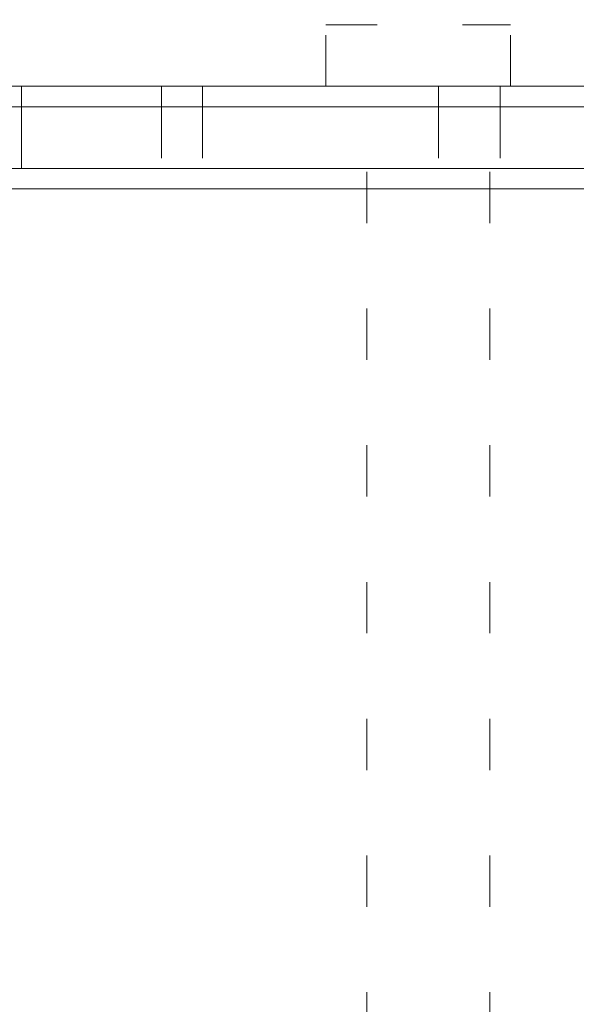
# Model space of a CAD drawing. Units: millimetres. Extents: x 11781 to 16451, y -12456 to -7583.
# Drawn here: x 14030 to 14145, y -10041 to -9837 of the extents above; entities that cross this region are included whole.
import ezdxf

# ---------------------------------------------------------------- set-up
doc = ezdxf.new("R2010")
doc.units = ezdxf.units.MM
doc.header["$MEASUREMENT"] = 0
for name, pattern in [('AI-Linetype-136', [56.444445, 10.583334, -17.638889, 10.583334, -17.638889]), ('AI-Linetype-148', [56.444445, 10.583334, -17.638889, 10.583334, -17.638889]), ('AI-Linetype-149', [56.444445, 10.583334, -17.638889, 10.583334, -17.638889]), ('AI-Linetype-150', [56.444445, 10.583334, -17.638889, 10.583334, -17.638889]), ('AI-Linetype-151', [56.444445, 10.583334, -17.638889, 10.583334, -17.638889]), ('AI-Linetype-153', [56.444445, 10.583334, -17.638889, 10.583334, -17.638889]), ('AI-Linetype-196', [56.444445, 10.583334, -17.638889, 10.583334, -17.638889]), ('AI-Linetype-197', [56.444445, 10.583334, -17.638889, 10.583334, -17.638889]), ('AI-Linetype-235', [56.444445, 10.583334, -17.638889, 10.583334, -17.638889]), ('AI-Linetype-236', [56.444445, 10.583334, -17.638889, 10.583334, -17.638889]), ('AI-Linetype-237', [56.444445, 10.583334, -17.638889, 10.583334, -17.638889]), ('AI-Linetype-238', [56.444445, 10.583334, -17.638889, 10.583334, -17.638889]), ('AI-Linetype-239', [56.444445, 10.583334, -17.638889, 10.583334, -17.638889]), ('AI-Linetype-240', [56.444445, 10.583334, -17.638889, 10.583334, -17.638889]), ('AI-Linetype-242', [56.444445, 10.583334, -17.638889, 10.583334, -17.638889]), ('AI-Linetype-243', [56.444445, 10.583334, -17.638889, 10.583334, -17.638889]), ('AI-Linetype-351', [56.444445, 10.583334, -17.638889, 10.583334, -17.638889]), ('AI-Linetype-352', [56.444445, 10.583334, -17.638889, 10.583334, -17.638889]), ('AI-Linetype-484', [56.444445, 10.583334, -17.638889, 10.583334, -17.638889]), ('AI-Linetype-506', [56.444445, 10.583334, -17.638889, 10.583334, -17.638889]), ('AI-Linetype-507', [56.444445, 10.583334, -17.638889, 10.583334, -17.638889]), ('AI-Linetype-508', [56.444445, 10.583334, -17.638889, 10.583334, -17.638889]), ('AI-Linetype-509', [56.444445, 10.583334, -17.638889, 10.583334, -17.638889]), ('AI-Linetype-510', [56.444445, 10.583334, -17.638889, 10.583334, -17.638889]), ('AI-Linetype-539', [56.444445, 10.583334, -17.638889, 10.583334, -17.638889]), ('AI-Linetype-540', [56.444445, 10.583334, -17.638889, 10.583334, -17.638889]), ('AI-Linetype-568', [56.444445, 10.583334, -17.638889, 10.583334, -17.638889]), ('AI-Linetype-569', [56.444445, 10.583334, -17.638889, 10.583334, -17.638889]), ('AI-Linetype-570', [56.444445, 10.583334, -17.638889, 10.583334, -17.638889]), ('AI-Linetype-571', [56.444445, 10.583334, -17.638889, 10.583334, -17.638889]), ('AI-Linetype-572', [56.444445, 10.583334, -17.638889, 10.583334, -17.638889]), ('AI-Linetype-573', [56.444445, 10.583334, -17.638889, 10.583334, -17.638889]), ('AI-Linetype-575', [56.444445, 10.583334, -17.638889, 10.583334, -17.638889]), ('AI-Linetype-576', [56.444445, 10.583334, -17.638889, 10.583334, -17.638889]), ('AI-Linetype-650', [56.444445, 10.583334, -17.638889, 10.583334, -17.638889]), ('AI-Linetype-653', [56.444445, 10.583334, -17.638889, 10.583334, -17.638889]), ('AI-Linetype-654', [56.444445, 10.583334, -17.638889, 10.583334, -17.638889])]:
    doc.linetypes.add(name, pattern=pattern)
doc.layers.add('Layer 1', color=7, linetype='Continuous', lineweight=0)

# ---------------------------------------------------------------- blocks, each defined once
blk = doc.blocks.new('Block_1')
at = {"layer": 'Layer 1', "color": 18, "lineweight": 9, "true_color": 0x000000}
for p, q in [((14030.68, -9855.4), (14030.68, -9851.16)), ((13929.07, -9855.4), (14030.68, -9855.4)), ((14030.68, -9855.4), (14030.68, -9855.4)), ((14030.68, -9855.4), (14157.67, -9855.4)), ((14030.68, -9855.4), (14030.68, -9868.1)), ((14030.68, -9855.4), (14030.68, -9868.1)), ((13929.07, -9868.1), (14030.68, -9868.1)), ((13933.31, -9868.1), (14030.68, -9868.1)), ((14030.68, -9868.1), (14157.67, -9868.1)), ((14030.68, -9868.1), (14030.68, -9868.1)), ((14030.68, -9868.1), (14034.91, -9868.1)), ((14030.68, -9868.1), (14030.68, -9868.1)), ((14034.91, -9868.1), (14157.67, -9868.1)), ((13950.24, -9872.33), (14225.41, -9872.33))]:
    blk.add_line(p, q, dxfattribs=at)
for points in [[(13708.94, -9851.16), (13708.94, -9851.16), (13713.18, -9851.16), (13725.87, -9851.16), (13793.61, -9851.16), (13810.54, -9851.16), (13912.14, -9851.16), (13933.31, -9851.16), (14030.68, -9851.16), (14034.91, -9851.16), (14157.67, -9851.16), (14259.27, -9851.16), (14267.74, -9851.16), (14470.94, -9851.16)], [(14030.68, -9855.4), (14030.68, -9851.16), (14034.91, -9851.16)], [(14030.68, -9868.1), (14030.68, -9868.1), (14034.91, -9868.1)]]:
    blk.add_lwpolyline(points, dxfattribs=at)
blk = doc.blocks.new('Block_2')
at = {"layer": 'Layer 1', "color": 18, "linetype": 'AI-Linetype-149', "lineweight": 5, "true_color": 0x000000}
blk.add_line((14015.16, -9855.4), (14116.76, -9855.4), dxfattribs=at)
at = {"layer": 'Layer 1', "color": 18, "linetype": 'AI-Linetype-151', "lineweight": 5, "true_color": 0x000000}
blk.add_line((14116.76, -9855.4), (14129.46, -9855.4), dxfattribs=at)
at = {"layer": 'Layer 1', "color": 18, "linetype": 'AI-Linetype-197', "lineweight": 5, "true_color": 0x000000}
blk.add_line((14116.76, -9855.4), (14116.76, -9868.1), dxfattribs=at)
at = {"layer": 'Layer 1', "color": 18, "linetype": 'AI-Linetype-153', "lineweight": 5, "true_color": 0x000000}
blk.add_line((14129.46, -9855.4), (14231.06, -9855.4), dxfattribs=at)
at = {"layer": 'Layer 1', "color": 18, "linetype": 'AI-Linetype-196', "lineweight": 5, "true_color": 0x000000}
blk.add_line((14129.46, -9855.4), (14129.46, -9868.1), dxfattribs=at)
at = {"layer": 'Layer 1', "color": 18, "linetype": 'AI-Linetype-242', "lineweight": 5, "true_color": 0x000000}
blk.add_line((14010.93, -9868.1), (14112.53, -9868.1), dxfattribs=at)
at = {"layer": 'Layer 1', "color": 18, "linetype": 'AI-Linetype-243', "lineweight": 5, "true_color": 0x000000}
blk.add_line((14116.76, -9868.1), (14015.16, -9868.1), dxfattribs=at)
at = {"layer": 'Layer 1', "color": 18, "linetype": 'AI-Linetype-239', "lineweight": 5, "true_color": 0x000000}
blk.add_line((14112.53, -9868.1), (14133.69, -9868.1), dxfattribs=at)
at = {"layer": 'Layer 1', "color": 18, "linetype": 'AI-Linetype-240', "lineweight": 5, "true_color": 0x000000}
blk.add_line((14116.76, -9868.1), (14129.46, -9868.1), dxfattribs=at)
at = {"layer": 'Layer 1', "color": 18, "linetype": 'AI-Linetype-237', "lineweight": 5, "true_color": 0x000000}
blk.add_line((14129.46, -9868.1), (14231.06, -9868.1), dxfattribs=at)
at = {"layer": 'Layer 1', "color": 18, "linetype": 'AI-Linetype-236', "lineweight": 5, "true_color": 0x000000}
blk.add_line((14133.69, -9868.1), (14231.06, -9868.1), dxfattribs=at)
at = {"layer": 'Layer 1', "color": 18, "linetype": 'AI-Linetype-136', "lineweight": 5, "true_color": 0x000000}
blk.add_lwpolyline([(13909.33, -9851.16), (13909.33, -9851.16), (13913.56, -9851.16), (13926.26, -9851.16), (13994, -9851.16), (14010.93, -9851.16), (14112.53, -9851.16), (14133.69, -9851.16), (14231.06, -9851.16), (14235.29, -9851.16), (14358.06, -9851.16), (14459.66, -9851.16), (14468.13, -9851.16), (14671.33, -9851.16)], dxfattribs=at)
at = {"layer": 'Layer 1', "color": 18, "linetype": 'AI-Linetype-148', "lineweight": 5, "true_color": 0x000000}
blk.add_lwpolyline([(14116.76, -9855.4), (14116.76, -9851.16), (14112.53, -9851.16)], dxfattribs=at)
at = {"layer": 'Layer 1', "color": 18, "linetype": 'AI-Linetype-150', "lineweight": 5, "true_color": 0x000000}
blk.add_lwpolyline([(14129.46, -9855.4), (14129.46, -9851.16), (14133.69, -9851.16)], dxfattribs=at)
at = {"layer": 'Layer 1', "color": 18, "linetype": 'AI-Linetype-238', "lineweight": 5, "true_color": 0x000000}
blk.add_lwpolyline([(14116.76, -9868.1), (14116.76, -9868.1), (14112.53, -9868.1)], dxfattribs=at)
at = {"layer": 'Layer 1', "color": 18, "linetype": 'AI-Linetype-235', "lineweight": 5, "true_color": 0x000000}
blk.add_lwpolyline([(14129.46, -9868.1), (14129.46, -9868.1), (14133.69, -9868.1)], dxfattribs=at)
blk = doc.blocks.new('Block_3')
at = {"layer": 'Layer 1', "color": 18, "linetype": 'AI-Linetype-650', "lineweight": 5, "true_color": 0x000000}
blk.add_line((14093.48, -9838.46), (14131.58, -9838.46), dxfattribs=at)
at = {"layer": 'Layer 1', "color": 18, "linetype": 'AI-Linetype-653', "lineweight": 5, "true_color": 0x000000}
blk.add_line((14093.48, -9851.16), (14093.48, -9838.46), dxfattribs=at)
at = {"layer": 'Layer 1', "color": 18, "linetype": 'AI-Linetype-654', "lineweight": 5, "true_color": 0x000000}
blk.add_line((14131.58, -9851.16), (14131.58, -9838.46), dxfattribs=at)
at = {"layer": 'Layer 1', "color": 18, "linetype": 'AI-Linetype-506', "lineweight": 5, "true_color": 0x000000}
blk.add_line((14059.61, -9855.4), (14059.61, -9851.16), dxfattribs=at)
at = {"layer": 'Layer 1', "color": 18, "linetype": 'AI-Linetype-508', "lineweight": 5, "true_color": 0x000000}
blk.add_line((14068.08, -9855.4), (14068.08, -9851.16), dxfattribs=at)
at = {"layer": 'Layer 1', "color": 18, "linetype": 'AI-Linetype-507', "lineweight": 5, "true_color": 0x000000}
blk.add_line((13958.01, -9855.4), (14059.61, -9855.4), dxfattribs=at)
at = {"layer": 'Layer 1', "color": 18, "linetype": 'AI-Linetype-509', "lineweight": 5, "true_color": 0x000000}
blk.add_line((14059.61, -9855.4), (14068.08, -9855.4), dxfattribs=at)
at = {"layer": 'Layer 1', "color": 18, "linetype": 'AI-Linetype-540', "lineweight": 5, "true_color": 0x000000}
blk.add_line((14059.61, -9855.4), (14059.61, -9868.1), dxfattribs=at)
at = {"layer": 'Layer 1', "color": 18, "linetype": 'AI-Linetype-510', "lineweight": 5, "true_color": 0x000000}
blk.add_line((14068.08, -9855.4), (14271.28, -9855.4), dxfattribs=at)
at = {"layer": 'Layer 1', "color": 18, "linetype": 'AI-Linetype-539', "lineweight": 5, "true_color": 0x000000}
blk.add_line((14068.08, -9855.4), (14068.08, -9868.1), dxfattribs=at)
at = {"layer": 'Layer 1', "color": 18, "linetype": 'AI-Linetype-575', "lineweight": 5, "true_color": 0x000000}
blk.add_line((13958.01, -9868.1), (14059.61, -9868.1), dxfattribs=at)
at = {"layer": 'Layer 1', "color": 18, "linetype": 'AI-Linetype-576', "lineweight": 5, "true_color": 0x000000}
blk.add_line((13958.01, -9868.1), (14059.61, -9868.1), dxfattribs=at)
at = {"layer": 'Layer 1', "color": 18, "linetype": 'AI-Linetype-571', "lineweight": 5, "true_color": 0x000000}
blk.add_line((14059.61, -9868.1), (14059.61, -9868.1), dxfattribs=at)
at = {"layer": 'Layer 1', "color": 18, "linetype": 'AI-Linetype-572', "lineweight": 5, "true_color": 0x000000}
blk.add_line((14059.61, -9868.1), (14068.08, -9868.1), dxfattribs=at)
at = {"layer": 'Layer 1', "color": 18, "linetype": 'AI-Linetype-573', "lineweight": 5, "true_color": 0x000000}
blk.add_line((14059.61, -9868.1), (14068.08, -9868.1), dxfattribs=at)
at = {"layer": 'Layer 1', "color": 18, "linetype": 'AI-Linetype-568', "lineweight": 5, "true_color": 0x000000}
blk.add_line((14068.08, -9868.1), (14271.28, -9868.1), dxfattribs=at)
at = {"layer": 'Layer 1', "color": 18, "linetype": 'AI-Linetype-569', "lineweight": 5, "true_color": 0x000000}
blk.add_line((14068.08, -9868.1), (14068.08, -9868.1), dxfattribs=at)
at = {"layer": 'Layer 1', "color": 18, "linetype": 'AI-Linetype-570', "lineweight": 5, "true_color": 0x000000}
blk.add_line((14068.08, -9868.1), (14271.28, -9868.1), dxfattribs=at)
at = {"layer": 'Layer 1', "color": 18, "linetype": 'AI-Linetype-351', "lineweight": 5, "true_color": 0x000000}
blk.add_line((14101.94, -10189.83), (14101.94, -9868.1), dxfattribs=at)
at = {"layer": 'Layer 1', "color": 18, "linetype": 'AI-Linetype-352', "lineweight": 5, "true_color": 0x000000}
blk.add_line((14127.34, -10189.83), (14127.34, -9868.1), dxfattribs=at)
at = {"layer": 'Layer 1', "color": 18, "linetype": 'AI-Linetype-484', "lineweight": 5, "true_color": 0x000000}
blk.add_lwpolyline([(13509.28, -9851.16), (13509.28, -9851.16), (13513.51, -9851.16), (13526.21, -9851.16), (13593.94, -9851.16), (13610.88, -9851.16), (13712.48, -9851.16), (13733.64, -9851.16), (13831.01, -9851.16), (13835.24, -9851.16), (13958.01, -9851.16), (14059.61, -9851.16), (14068.08, -9851.16), (14271.28, -9851.16)], dxfattribs=at)
blk = doc.blocks.new('Block_0')
at = {"layer": 'Layer 1'}
for name in ['Block_3', 'Block_1', 'Block_2']:
    blk.add_blockref(name, (0, 0), dxfattribs=at)

msp = doc.modelspace()

# ---------------------------------------------------------------- linework, layer by layer
at = {"layer": 'Layer 1', "color": 240, "lineweight": 9, "true_color": 0xec1c24}
msp.add_open_spline([(14702.39, -11230.31), (14702.39, -11230.31), (13462.39, -11230.31), (13462.39, -11230.31), (12912.39, -11230.31), (12462.39, -10780.31), (12462.39, -10230.31), (12462.39, -10230.31), (12462.39, -9820.31), (12462.39, -9820.31), (12462.39, -9270.31), (12912.39, -8820.31), (13462.39, -8820.31), (13462.39, -8820.31), (14702.39, -8820.31), (14702.39, -8820.31), (15252.39, -8820.31), (15702.39, -9270.31), (15702.39, -9820.31), (15702.39, -9820.31), (15702.39, -10230.31), (15702.39, -10230.31), (15702.39, -10780.31), (15252.39, -11230.31), (14702.39, -11230.31)], degree=3, knots=[0, 0, 0, 0, 1, 1, 1, 2, 2, 2, 3, 3, 3, 4, 4, 4, 5, 5, 5, 6, 6, 6, 7, 7, 7, 8, 8, 8, 8], dxfattribs=at)

# ---------------------------------------------------------------- block references
at = {"layer": 'Layer 1'}
msp.add_blockref('Block_0', (0, 0), dxfattribs=at)

doc.saveas('drawing.dxf')
